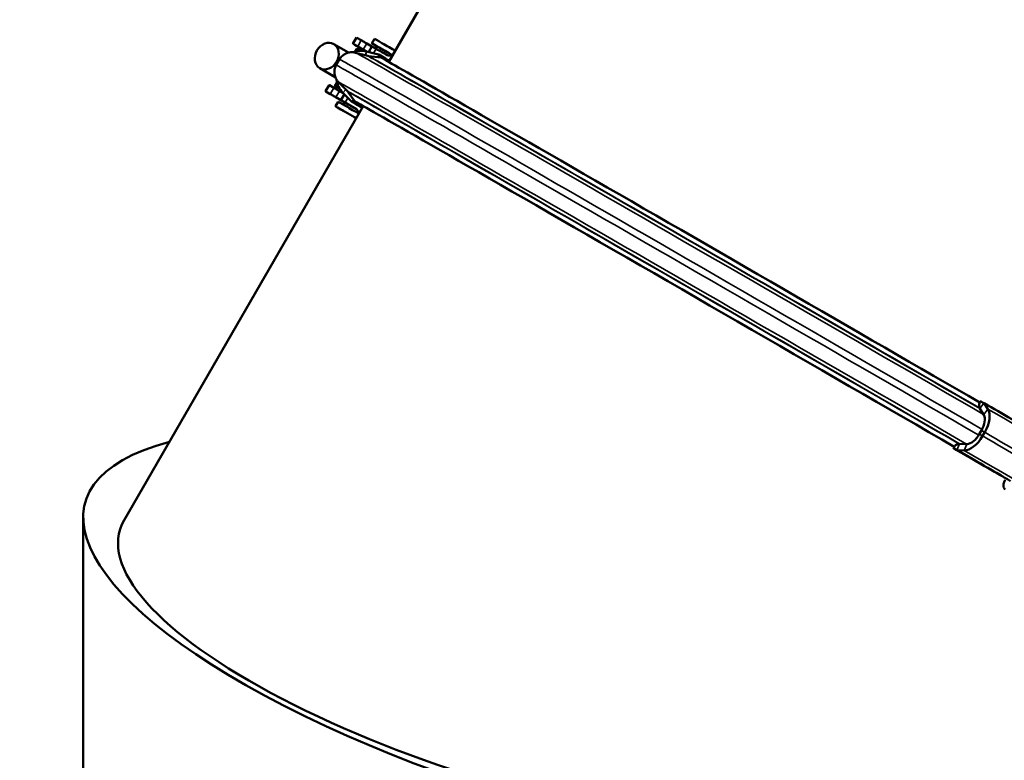
# Model space of a CAD drawing. Units: millimetres. Extents: x 0 to 3861, y 0 to 2730.
# Drawn here: x 2813 to 3091, y 1888 to 2097 of the extents above; entities that cross this region are included whole.
import ezdxf

# ---------------------------------------------------------------- set-up
doc = ezdxf.new("R2010")
doc.units = ezdxf.units.MM
doc.header["$LTSCALE"] = 6.5
doc.layers.add('Sichtbar (ISO)', color=7, linetype='Continuous', lineweight=50)
doc.layers.add('Sichtbar schmal (ISO)', color=7, linetype='Continuous', lineweight=35)

msp = doc.modelspace()

# ---------------------------------------------------------------- linework, layer by layer
at = {"layer": 'Sichtbar (ISO)'}
for p, q in [((2917.08, 2085.09), (3072.38, 2354.07)), ((2906.97, 2090.23), (2907.97, 2091.96)), ((2908.05, 2091.91), (2909.31, 2091.19)), ((2913.05, 2091.62), (2912.3, 2090.32)), ((2905.7, 2087.72), (2901.55, 2090.12)), ((2908.31, 2089.46), (2907.05, 2090.18)), ((2907.48, 2087.99), (2908.01, 2088.9)), ((2910.68, 2088.09), (2909.87, 2088.56)), ((2910.87, 2090.29), (2912.32, 2089.45)), ((2911.42, 2087.9), (2912.32, 2089.47)), ((2913.45, 2088.82), (2913.81, 2089.45)), ((2903.2, 2085.84), (2902.26, 2084.2)), ((2911.11, 2086.8), (2907.69, 2087.7)), ((2910.81, 2088.06), (2914.13, 2087.2)), ((2914.82, 2086.35), (2911.39, 2086.75)), ((2914.22, 2087.15), (2914.13, 2087.2)), ((2916.14, 2086.04), (2914.22, 2087.15)), ((2917.51, 2086.86), (2917.71, 2087.2)), ((2901.98, 2080.8), (2897.61, 2083.33)), ((2899.22, 2076.8), (2900.22, 2078.54)), ((2900.3, 2078.49), (2901.56, 2077.77)), ((2901.89, 2078.29), (2902.49, 2079.34)), ((2905.38, 2076.87), (2902.89, 2079.38)), ((2900.56, 2076.04), (2899.3, 2076.76)), ((2903.69, 2074.22), (2902.12, 2075.14)), ((2903.12, 2076.87), (2904.37, 2076.14)), ((2903.57, 2074.31), (2904.53, 2075.97)), ((2906.5, 2073.98), (2904.09, 2076.42)), ((2907.62, 2073.88), (2905.56, 2076.65)), ((2909.88, 2072.62), (2842.43, 1955.8)), ((2902.8, 2073.87), (2902.05, 2072.57)), ((2903.69, 2074.22), (2903.7, 2074.24)), ((2904.69, 2073.64), (2903.69, 2074.22)), ((2903.76, 2074.2), (2908, 2071.73)), ((2904.31, 2073), (2904.69, 2073.66)), ((2906.5, 2073.98), (2906.59, 2073.93)), ((2906.59, 2073.93), (2908.51, 2072.82)), ((2908.21, 2070.75), (2908.44, 2071.14)), ((3084.93, 1988.84), (3083.9, 1989.44)), ((3084.98, 1988.81), (3084.93, 1988.84)), ((3086.06, 1987.14), (3084.98, 1988.81)), ((3083.68, 1987.48), (3083.6, 1987.69)), ((3084.84, 1985.63), (3083.75, 1987.33)), ((3084.22, 1981.14), (3083.62, 1980.1)), ((3084.53, 1979.58), (3085.13, 1980.62)), ((3077.63, 1977.35), (3077.85, 1977.39)), ((3078.02, 1977.4), (3080.04, 1977.31)), ((3076.26, 1976.21), (3077.3, 1975.62)), ((3077.3, 1975.62), (3077.35, 1975.59)), ((3077.35, 1975.59), (3079.34, 1975.5)), ((2830.88, 1854.99), (2830.88, 1956.59))]:
    msp.add_line(p, q, dxfattribs=at)
for centre, major_axis, ratio, start_param, end_param in [((2908.84, 2091.46), (-0.866, 0.5), 0.001578, 5.848224, 6.283185), ((2910.1, 2090.73), (0.866, -0.5), 0.001578, 0.476959, 2.72088), ((2916.51, 2089.62), (-3.46, 2), 0.001578, 3.9506, 6.283185), ((2907.84, 2089.73), (-0.866, 0.5), 0.001578, 5.848224, 6.795423), ((2909.15, 2081.95), (3.21, 5.47), 0.976983, 0.271898, 0.892654), ((3024.75, 2022.36), (-134.93, 77.9), 0.001578, 0.512238, 0.563623), ((2914.07, 2085.4), (-6.06, 3.5), 0.001578, 5.661027, 6.283185), ((2909.1, 2089), (-0.866, 0.5), 0.001578, 3.618552, 5.862472), ((2915.76, 2088.32), (-3.46, 2), 0.001578, 3.9506, 7.256575), ((2916.65, 2086.97), (-4.33, 2.5), 0.001578, 5.52759, 6.283185), ((2894.61, 2099.74), (25.98, -15), 0.001578, 5.52759, 5.720592), ((2915.76, 2088.32), (1.95, -1.13), 0.001578, 0, 3.141593), ((3024.98, 2022.75), (-110.16, 63.6), 0.001578, 4.150684, 6.279535), ((2914.34, 2087.58), (-1.23, -2.09), 0.976983, 1.242268, 1.39784), ((3025.19, 2023.13), (-111.6, 64.43), 0.001578, 0.214965, 0.257802), ((2915.76, 2088.32), (-3.46, 2), 0.001578, 2.168203, 2.332585), ((2908.55, 2080.91), (-3.21, -5.47), 0.976983, 5.375211, 6.02608), ((2901.09, 2078.04), (-0.866, 0.5), 0.001578, 5.848224, 6.283185), ((3017.78, 2010.28), (-110.16, 63.6), 0.001578, 4.150696, 6.485285), ((2907.95, 2074.79), (-6.06, 3.5), 0.001578, 5.603237, 6.968967), ((2902.35, 2077.31), (0.866, -0.5), 0.001578, 0.476959, 2.72088), ((2900.09, 2076.3), (-0.866, 0.5), 0.001578, 5.848224, 6.795423), ((3017, 2008.94), (-134.93, 77.9), 0.001578, 0.512238, 0.588192), ((2901.35, 2075.58), (-0.866, 0.5), 0.001578, 3.618552, 5.862472), ((2907.9, 2071.81), (-4.33, 2.5), 0.001578, 5.52759, 6.581886), ((2905.51, 2070.57), (-3.46, 2), 0.001578, 3.9506, 8.61577), ((2906.26, 2071.87), (-3.46, 2), 0.001578, 3.9506, 6.283185), ((2885.86, 2084.58), (-25.98, 15), 0.001578, 2.385997, 2.578999), ((3017.56, 2009.91), (-113.66, 65.62), 0.001578, 0.214965, 0.319258), ((2906.27, 2073.61), (-1.23, -2.09), 0.976983, 1.758546, 1.952518), ((3017.56, 2009.91), (-111.6, 64.43), 0.001578, 0.214965, 0.257802), ((3085.2, 1989.19), (-1.21, -2.1), 0.525225, 4.894597, 5.761685), ((3025.19, 2023.13), (-113.66, 65.62), 0.001578, 3.994276, 4.159409), ((3084.96, 1988.86), (-1, -1.73), 0.525225, 5.877076, 6.010095), ((3084.96, 1988.86), (-1, -1.73), 0.525225, 6.010095, 6.019013), ((3082.44, 1982.56), (2, 3.46), 0.525225, 6.006107, 6.019013), ((3082.44, 1982.56), (2, 3.46), 0.525225, 5.958936, 6.006107), ((3082.25, 1982.27), (3.17, 5.49), 0.525225, 4.714243, 6.020538), ((3082.25, 1982.27), (2.17, 3.75), 0.525225, 4.714243, 5.977057), ((3081.65, 1981.23), (-2.17, -3.75), 0.525225, 0.309836, 1.572651), ((2983.38, 1919.17), (-151.96, 41.54), 0.309701, 5.794942, 8.72384), ((3077.13, 1975.22), (-1.21, -2.1), 0.525225, 3.666801, 4.53389), ((3077.29, 1975.59), (1, 1.73), 0.525225, 0.276798, 0.409817), ((3077.29, 1975.59), (1, 1.73), 0.525225, 0.267881, 0.276798), ((3081.65, 1981.23), (-3.17, -5.49), 0.525225, 0.266356, 1.572651), ((3081.49, 1980.93), (-2, -3.46), 0.525225, 0.267881, 0.280787), ((3081.49, 1980.93), (-2, -3.46), 0.525225, 0.280787, 0.327958), ((3017.56, 2009.91), (-111.6, 64.43), 0.001578, 3.993436, 4.159409), ((3017.56, 2009.91), (113.66, -65.62), 0.001578, 0.852683, 1.017816), ((2967.74, 1917.84), (126.58, -34.93), 0.309315, 3.06136, 6.202953)]:
    msp.add_ellipse(centre, major_axis=major_axis, ratio=ratio, start_param=start_param, end_param=end_param, dxfattribs=at)
msp.add_ellipse((2899.58, 2086.73), major_axis=(-1.97, -3.39), ratio=0.815969, dxfattribs=at)
for points, knots in [([(2903.2, 2085.84), (2903.42, 2086.21), (2903.69, 2086.54), (2904.3, 2087.08), (2904.62, 2087.29), (2905.3, 2087.62), (2905.62, 2087.7), (2906.29, 2087.84), (2906.57, 2087.84), (2907, 2087.83), (2907.16, 2087.81), (2907.41, 2087.77), (2907.51, 2087.75), (2907.62, 2087.72), (2907.66, 2087.71), (2907.69, 2087.7)], [0.616390681, 0.616390681, 0.616390681, 0.616390681, 0.616896287, 0.616896287, 0.617453593, 0.617453593, 0.618185932, 0.618185932, 0.619311991, 0.619311991, 0.620470117, 0.620470117, 0.621628242, 0.621628242, 0.622181309, 0.622181309, 0.622181309, 0.622181309]), ([(2911.39, 2086.75), (2911.36, 2086.75), (2911.34, 2086.76), (2911.29, 2086.76), (2911.27, 2086.77), (2911.23, 2086.77), (2911.21, 2086.78), (2911.18, 2086.79), (2911.16, 2086.79), (2911.14, 2086.8), (2911.12, 2086.8), (2911.11, 2086.8)], [0.620041331, 0.620041331, 0.620041331, 0.620041331, 0.620469327, 0.620469327, 0.620897322, 0.620897322, 0.621325318, 0.621325318, 0.621753314, 0.621753314, 0.622181309, 0.622181309, 0.622181309, 0.622181309]), ([(2916.57, 2087.03), (2916.58, 2087.03), (2916.58, 2087.03), (2916.68, 2086.97), (2916.79, 2086.93), (2916.91, 2086.92)], [-0.06573335, -0.06573335, -0.06573335, -0.06573335, -0.06502236, -0.06502236, 0, 0, 0, 0]), ([(2902.89, 2079.38), (2902.84, 2079.43), (2902.78, 2079.49), (2902.65, 2079.64), (2902.57, 2079.74), (2902.37, 2080.01), (2902.26, 2080.18), (2901.99, 2080.74), (2901.82, 2081.13), (2901.7, 2082.19), (2901.71, 2082.73), (2901.97, 2083.62), (2902.1, 2083.92), (2902.26, 2084.2)], [0.610600053, 0.610600053, 0.610600053, 0.610600053, 0.611758179, 0.611758179, 0.612916304, 0.612916304, 0.61407443, 0.61407443, 0.615232556, 0.615232556, 0.616006633, 0.616006633, 0.616390681, 0.616390681, 0.616390681, 0.616390681]), ([(2905.38, 2076.87), (2905.39, 2076.86), (2905.4, 2076.85), (2905.41, 2076.83), (2905.43, 2076.82), (2905.45, 2076.79), (2905.46, 2076.78), (2905.49, 2076.75), (2905.5, 2076.73), (2905.53, 2076.7), (2905.54, 2076.68), (2905.56, 2076.65)], [0.610600053, 0.610600053, 0.610600053, 0.610600053, 0.611028049, 0.611028049, 0.611456044, 0.611456044, 0.61188404, 0.61188404, 0.612312036, 0.612312036, 0.612740031, 0.612740031, 0.612740031, 0.612740031]), ([(3090.87, 1964.48), (3090.75, 1964.57), (3090.65, 1964.7), (3090.49, 1965.02), (3090.43, 1965.29), (3090.42, 1965.79), (3090.46, 1966.11), (3090.61, 1966.65), (3090.75, 1966.98), (3090.9, 1967.24)], [0.3819604, 0.3819604, 0.3819604, 0.3819604, 0.4486732, 0.4486732, 0.5384036, 0.5384036, 0.6281209, 0.6281209, 0.7177763, 0.7177763, 0.7177763, 0.7177763])]:
    msp.add_open_spline(points, degree=3, knots=knots, dxfattribs=at)
for points in [[(2916.91, 2086.92), (2917.32, 2086.88), (2917.71, 2086.84), (2918.08, 2086.81)], [(2908.08, 2071.64), (2908.01, 2071.73), (2907.93, 2071.81), (2907.82, 2071.87)], [(2908.76, 2070.68), (2908.56, 2070.98), (2908.33, 2071.3), (2908.08, 2071.64)]]:
    msp.add_open_spline(points, degree=3, dxfattribs=at)
at = {"layer": 'Sichtbar schmal (ISO)'}
for p, q in [((2907.05, 2090.18), (2908.05, 2091.91)), ((2909.31, 2091.19), (2908.31, 2089.46)), ((2910.87, 2090.29), (2909.87, 2088.56)), ((2913.5, 2088.79), (2912.79, 2087.55)), ((2910.81, 2088.06), (2910.51, 2086.96)), ((2914.22, 2087.15), (2914.03, 2086.44)), ((2899.3, 2076.76), (2900.3, 2078.49)), ((2900.56, 2076.04), (2901.56, 2077.77)), ((2904.09, 2076.42), (2904.96, 2077.29)), ((2902.12, 2075.14), (2903.12, 2076.87)), ((2904.75, 2073.64), (2905.52, 2074.97)), ((2906.59, 2073.93), (2907.16, 2074.5)), ((3084.93, 1988.84), (3083.75, 1987.34)), ((3086.06, 1987.14), (3084.86, 1985.6)), ((3084.53, 1979.58), (3083.62, 1980.1)), ((3085.13, 1980.62), (3084.22, 1981.14)), ((3077.3, 1975.62), (3078.01, 1977.4)), ((3079.34, 1975.5), (3080.07, 1977.31))]:
    msp.add_line(p, q, dxfattribs=at)
for centre, major_axis, start_param, end_param in [((3021.85, 2017.34), (-118.65, 68.5), 4.1581, 6.283185), ((3023.78, 2020.68), (-116.09, 67.03), 4.159409, 6.277395), ((3024.24, 2021.48), (-113.14, 65.32), 4.159409, 6.277395), ((3024.29, 2021.56), (-112.9, 65.18), 4.159409, 6.279535), ((3020.91, 2015.7), (-118.65, 68.5), 4.158101, 6.283185), ((3018.98, 2012.36), (-116.09, 67.03), 4.159409, 6.288976), ((3018.51, 2011.55), (-113.14, 65.32), 4.159409, 6.288976), ((3018.46, 2011.47), (-112.9, 65.18), 4.159409, 6.286836), ((3017, 2008.94), (-119.58, 69.04), 0.421081, 0.421256), ((3024.74, 2022.33), (-116.59, 67.31), 3.757983, 4.159409), ((3021.68, 2017.04), (-120.64, 69.65), 3.918406, 4.159409), ((3021.08, 2016), (-120.64, 69.65), 3.918353, 4.159409), ((3018.02, 2010.7), (-116.59, 67.31), 3.757983, 4.159409)]:
    msp.add_ellipse(centre, major_axis=major_axis, ratio=0.001578, start_param=start_param, end_param=end_param, dxfattribs=at)

doc.saveas('drawing.dxf')
